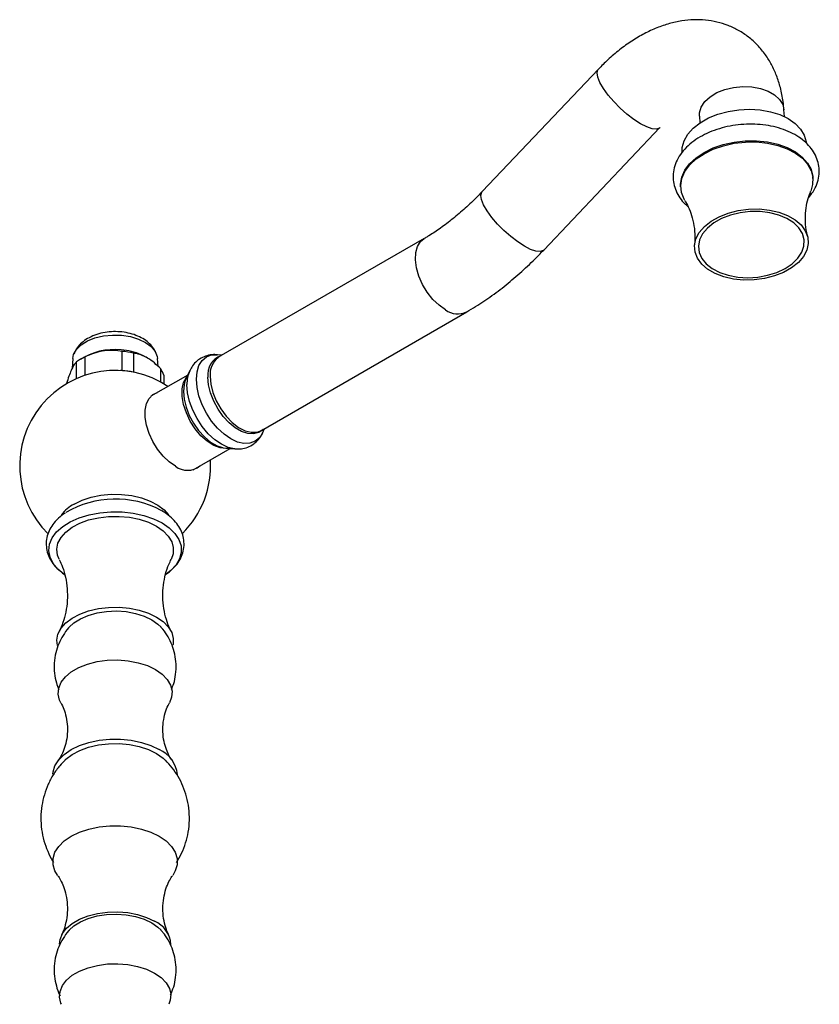
# Model space of a CAD drawing. Units: millimetres. Extents: x 5 to 995, y 5 to 995.
# Drawn here: x 221 to 271, y 247 to 308 of the extents above; entities that cross this region are included whole.
import ezdxf

# ---------------------------------------------------------------- set-up
doc = ezdxf.new("R2010")
doc.units = ezdxf.units.MM

msp = doc.modelspace()

# ---------------------------------------------------------------- linework, layer by layer
at = {"color": 7, "linetype": 'Continuous', "lineweight": 25}
for p, q in [((257.497, 305.371), (250.19, 297.672)), ((269.193, 302.386), (269.161, 302.817)), ((263.842, 302.425), (263.874, 301.994)), ((254.058, 294), (261.365, 301.699)), ((270.983, 298.504), (270.977, 298.582)), ((262.667, 297.969), (262.672, 297.891)), ((246.548, 294.726), (233.643, 287.276)), ((236.31, 282.657), (249.215, 290.107)), ((225.185, 287.271), (224.936, 287.127)), ((225.208, 287.267), (225.208, 286.117)), ((227.558, 286.433), (227.558, 287.631)), ((228.26, 287.522), (228.26, 286.324)), ((229.122, 287.228), (229.047, 287.271)), ((233.843, 287.391), (233.54, 287.417)), ((233.643, 287.276), (233.605, 287.252)), ((224.451, 287.18), (224.409, 286.547)), ((224.694, 285.918), (224.694, 286.97)), ((229.814, 286.685), (229.781, 287.18)), ((227.558, 286.433), (227.463, 286.418)), ((228.275, 286.316), (228.26, 286.324)), ((231.676, 286.14), (229.36, 284.803)), ((229.98, 285.701), (229.98, 286.529)), ((230.168, 286.124), (230.168, 285.595)), ((231.805, 286.416), (231.559, 285.891)), ((224.065, 285.614), (224.065, 285.595)), ((231.559, 285.891), (231.523, 285.807)), ((236.31, 282.657), (236.339, 282.675)), ((236.381, 282.496), (236.51, 282.772)), ((232.027, 280.184), (234.342, 281.521)), ((234.068, 281.545), (234.646, 281.495))]:
    msp.add_line(p, q, dxfattribs=at)
at = {"color": 8, "linetype": 'Continuous', "lineweight": 25, "flags": 128}
for points in [[(260.15, 301.937), (259.728, 302.208), (259.292, 302.542), (258.862, 302.922), (258.459, 303.33), (258.102, 303.748), (257.806, 304.156), (257.587, 304.535), (257.454, 304.868), (257.413, 305.138), (257.467, 305.333), (257.497, 305.371)], [(263.842, 302.425), (263.848, 302.634), (263.956, 302.992), (264.182, 303.332), (264.517, 303.64), (264.945, 303.899), (265.446, 304.099), (265.996, 304.23), (266.57, 304.286), (267.14, 304.264), (267.681, 304.165), (268.166, 303.993), (268.574, 303.758), (268.885, 303.469), (269.084, 303.141), (269.161, 302.817)], [(261.364, 301.698), (261.334, 301.671), (261.144, 301.604), (260.875, 301.628), (260.538, 301.74), (260.15, 301.937)], [(252.843, 294.238), (252.421, 294.51), (251.985, 294.843), (251.555, 295.223), (251.152, 295.631), (250.795, 296.049), (250.5, 296.458), (250.28, 296.837), (250.147, 297.169), (250.106, 297.439), (250.16, 297.634), (250.19, 297.672)], [(247.881, 290.239), (247.476, 290.524), (247.09, 290.897), (246.74, 291.341), (246.444, 291.836), (246.216, 292.358), (246.065, 292.882), (245.999, 293.385), (246.021, 293.843), (246.13, 294.233), (246.321, 294.539), (246.547, 294.725)], [(254.058, 294), (254.027, 293.972), (253.838, 293.905), (253.568, 293.929), (253.232, 294.042), (252.843, 294.238)], [(232.221, 285.877), (232.263, 286.341), (232.386, 286.739), (232.586, 287.056), (232.856, 287.279), (233.184, 287.401), (233.54, 287.417)], [(234.248, 281.529), (234.093, 281.512), (233.714, 281.557), (233.312, 281.713), (232.904, 281.973), (232.512, 282.326), (232.151, 282.755), (231.84, 283.239), (231.594, 283.756), (231.423, 284.282), (231.335, 284.793), (231.335, 285.264), (231.423, 285.673), (231.594, 286.001), (231.636, 286.054)], [(233.091, 286.055), (233.135, 285.561), (233.265, 285.04), (233.475, 284.515), (233.756, 284.011), (234.093, 283.552), (234.472, 283.159), (234.874, 282.851), (235.281, 282.641), (235.674, 282.54), (236.035, 282.553), (236.31, 282.657)], [(231.523, 285.807), (231.448, 285.549), (231.407, 285.114), (231.448, 284.631), (231.572, 284.12), (231.772, 283.605), (232.04, 283.107), (232.363, 282.649), (232.728, 282.25), (233.12, 281.928), (233.52, 281.697), (233.873, 281.576)], [(234.636, 281.496), (234.627, 281.497), (234.221, 281.589), (233.798, 281.785), (233.376, 282.077), (232.969, 282.454), (232.595, 282.901), (232.267, 283.402), (231.997, 283.936), (231.797, 284.484), (231.674, 285.024), (231.632, 285.536)], [(236.381, 282.496), (236.189, 282.197), (235.919, 281.973), (235.591, 281.852), (235.216, 281.837), (234.81, 281.929), (234.388, 282.125), (233.965, 282.417), (233.559, 282.794), (233.184, 283.241), (232.856, 283.742), (232.586, 284.276), (232.386, 284.824), (232.263, 285.365), (232.221, 285.877)], [(236.427, 282.725), (236.414, 282.711), (236.146, 282.522), (235.823, 282.437), (235.457, 282.46), (235.066, 282.59), (234.666, 282.821), (234.275, 283.143), (233.91, 283.542), (233.586, 284), (233.319, 284.498), (233.119, 285.013), (232.995, 285.523), (232.953, 286.007)]]:
    msp.add_lwpolyline(points, dxfattribs=at)
at = {"color": 7, "linetype": 'Continuous', "lineweight": 25, "flags": 128}
for points in [[(262.759, 300.122), (262.769, 300.443), (262.886, 300.867), (263.118, 301.278), (263.458, 301.662), (263.895, 302.008), (264.417, 302.306), (265.006, 302.546), (265.647, 302.721), (266.318, 302.825), (266.999, 302.857), (267.671, 302.814), (268.311, 302.698), (268.902, 302.512), (269.425, 302.263), (269.864, 301.957), (270.206, 301.604), (270.44, 301.215), (270.56, 300.802), (270.571, 300.697)], [(262.667, 297.969), (262.663, 298.139), (262.737, 298.581), (262.928, 299.013), (263.231, 299.425), (263.637, 299.803), (264.135, 300.137), (264.711, 300.418), (265.347, 300.638), (266.025, 300.789), (266.727, 300.868), (267.431, 300.872), (268.118, 300.802), (268.767, 300.659), (269.361, 300.447), (269.881, 300.173), (270.313, 299.845), (270.645, 299.471), (270.867, 299.063), (270.973, 298.632), (270.977, 298.582)], [(262.934, 297.109), (262.879, 297.202), (262.715, 297.623), (262.669, 298.061), (262.742, 298.502), (262.933, 298.935), (263.237, 299.347), (263.643, 299.725), (264.141, 300.059), (264.716, 300.34), (265.353, 300.56), (266.031, 300.711), (266.733, 300.79), (267.437, 300.794), (268.123, 300.724), (268.773, 300.581), (269.366, 300.369), (269.887, 300.095), (270.319, 299.767), (270.651, 299.393), (270.873, 298.985), (270.979, 298.554), (270.965, 298.113), (270.841, 297.694)], [(269.645, 292.884), (269.138, 292.597), (268.562, 292.37), (267.936, 292.21), (267.283, 292.123), (266.623, 292.112), (265.98, 292.176), (265.376, 292.315), (264.831, 292.523), (264.363, 292.793), (263.989, 293.116), (263.721, 293.48), (263.569, 293.874), (263.538, 294.285), (263.628, 294.697), (263.836, 295.098), (264.157, 295.473), (264.578, 295.809), (265.085, 296.096), (265.661, 296.323), (266.287, 296.483), (266.94, 296.57), (267.6, 296.581), (268.243, 296.516), (268.847, 296.378), (269.392, 296.17), (269.86, 295.9), (270.234, 295.577), (270.501, 295.212), (270.654, 294.818), (270.685, 294.408), (270.595, 293.995), (270.386, 293.595), (270.066, 293.22), (269.645, 292.884)], [(264.754, 295.707), (264.352, 295.384), (264.05, 295.023), (263.858, 294.638), (263.784, 294.242), (263.831, 293.851), (263.995, 293.477), (264.273, 293.134), (264.653, 292.835), (265.122, 292.591), (265.662, 292.411), (266.255, 292.3), (266.88, 292.263), (267.512, 292.302), (268.13, 292.414), (268.711, 292.596), (269.234, 292.842), (269.681, 293.142), (270.035, 293.485), (270.283, 293.86), (270.416, 294.252), (270.43, 294.647), (270.324, 295.032), (270.102, 295.392), (269.772, 295.714), (269.346, 295.987), (268.839, 296.2), (268.269, 296.346), (267.658, 296.421), (267.027, 296.42), (266.399, 296.344), (265.796, 296.196), (265.242, 295.981), (264.754, 295.707)], [(224.451, 287.18), (224.507, 287.438), (224.686, 287.755), (224.979, 288.042), (225.371, 288.285), (225.846, 288.475), (226.38, 288.601), (226.948, 288.657), (227.524, 288.642), (228.081, 288.556), (228.593, 288.403), (229.035, 288.19), (229.389, 287.927), (229.635, 287.626), (229.764, 287.301), (229.781, 287.18)], [(230.905, 280.411), (230.508, 280.688), (230.128, 281.05), (229.783, 281.48), (229.486, 281.96), (229.251, 282.468), (229.089, 282.983), (229.006, 283.481), (229.006, 283.942), (229.089, 284.345), (229.251, 284.673), (229.486, 284.91), (229.783, 285.047), (229.783, 285.047)], [(233.873, 281.576), (233.911, 281.568), (234.068, 281.545)], [(224.535, 278.03), (225.037, 278.272), (225.607, 278.459), (226.224, 278.583), (226.871, 278.642), (227.525, 278.634), (228.166, 278.558), (228.773, 278.418), (229.327, 278.217), (229.81, 277.962), (230.207, 277.661), (230.48, 277.358)], [(223.892, 273.622), (223.522, 273.928), (223.218, 274.296), (223.025, 274.688), (222.95, 275.094), (222.995, 275.501), (223.159, 275.898), (223.436, 276.273), (223.819, 276.616), (224.298, 276.917), (224.857, 277.166), (225.481, 277.357), (226.152, 277.485), (226.851, 277.546), (227.558, 277.537), (228.251, 277.459), (228.913, 277.315), (229.522, 277.109), (230.062, 276.846)], [(223.595, 274.554), (223.495, 274.814), (223.45, 275.193), (223.524, 275.57), (223.713, 275.933), (224.011, 276.271), (224.41, 276.573), (224.895, 276.829), (225.451, 277.031), (226.062, 277.172), (226.706, 277.248), (227.363, 277.257), (228.012, 277.198), (228.632, 277.072), (229.204, 276.885), (229.709, 276.642)], [(230.062, 276.846), (230.518, 276.534), (230.876, 276.182), (231.125, 275.8), (231.259, 275.4), (231.274, 274.992), (231.17, 274.589), (230.948, 274.201), (230.617, 273.841), (230.334, 273.617)], [(229.709, 276.642), (230.13, 276.351), (230.455, 276.02), (230.672, 275.662), (230.774, 275.287), (230.76, 274.908), (230.636, 274.553)], [(223.485, 269.137), (223.45, 269.477), (223.524, 269.854), (223.713, 270.217), (224.011, 270.555), (224.41, 270.857), (224.895, 271.113), (225.451, 271.315), (226.062, 271.457), (226.706, 271.533), (227.363, 271.541), (228.012, 271.482), (228.632, 271.357), (229.204, 271.169), (229.709, 270.926)], [(224.231, 270.293), (224.514, 270.554), (224.93, 270.818), (225.425, 271.031), (225.98, 271.187), (226.577, 271.279), (227.193, 271.305), (227.807, 271.263), (228.395, 271.154), (228.938, 270.983), (229.414, 270.756)], [(229.414, 270.756), (229.808, 270.481), (230.009, 270.284)], [(229.709, 270.926), (230.13, 270.635), (230.455, 270.305), (230.672, 269.946), (230.774, 269.572), (230.76, 269.192), (230.751, 269.153)], [(223.703, 265.533), (223.628, 265.69), (223.537, 266.068), (223.567, 266.449), (223.719, 266.821), (223.986, 267.17), (224.359, 267.485), (224.827, 267.755), (225.372, 267.97), (225.977, 268.125), (226.621, 268.212), (227.282, 268.23), (227.937, 268.177), (228.563, 268.055), (229.141, 267.87), (229.65, 267.626)], [(229.65, 267.626), (230.072, 267.332), (230.394, 266.999), (230.604, 266.637), (230.696, 266.259), (230.665, 265.877), (230.527, 265.53)], [(223.201, 261.056), (223.214, 261.189), (223.333, 261.577), (223.566, 261.947), (223.908, 262.289), (224.347, 262.591), (224.87, 262.844), (225.461, 263.041), (226.102, 263.176), (226.775, 263.244), (227.457, 263.244), (228.13, 263.176), (228.771, 263.041), (229.363, 262.844), (229.886, 262.591)], [(223.945, 261.918), (224.011, 261.982), (224.41, 262.284), (224.895, 262.54), (225.451, 262.742), (226.062, 262.883), (226.706, 262.959), (227.363, 262.968), (228.012, 262.908), (228.632, 262.783), (229.204, 262.596), (229.709, 262.352)], [(229.709, 262.352), (230.13, 262.061), (230.292, 261.914)], [(223.494, 254.688), (223.333, 254.963), (223.214, 255.351), (223.214, 255.745), (223.333, 256.133), (223.566, 256.504), (223.908, 256.845), (224.347, 257.147), (224.87, 257.4), (225.461, 257.597), (226.102, 257.732), (226.775, 257.801), (227.457, 257.801), (228.13, 257.732), (228.771, 257.597), (229.363, 257.4), (229.886, 257.147)], [(229.886, 257.147), (230.324, 256.845), (230.666, 256.504), (230.899, 256.133), (231.018, 255.745), (231.018, 255.351), (230.899, 254.963), (230.735, 254.683)], [(223.616, 250.365), (223.65, 250.656), (223.798, 251.019), (224.058, 251.36), (224.423, 251.667), (224.88, 251.931), (225.413, 252.142), (226.004, 252.292), (226.633, 252.378), (227.278, 252.395), (227.917, 252.344), (228.53, 252.225), (229.094, 252.044), (229.591, 251.805)], [(224.231, 251.24), (224.514, 251.501), (224.93, 251.765), (225.425, 251.979), (225.98, 252.135), (226.577, 252.227), (227.193, 252.252), (227.807, 252.21), (228.395, 252.101), (228.938, 251.93), (229.414, 251.703)], [(229.414, 251.703), (229.808, 251.428), (230.009, 251.231)], [(223.741, 246.576), (223.709, 246.648), (223.62, 247.017), (223.65, 247.39), (223.798, 247.753), (224.058, 248.094), (224.423, 248.401), (224.88, 248.665), (225.413, 248.876), (226.004, 249.026), (226.633, 249.112), (227.278, 249.129), (227.917, 249.077), (228.53, 248.959), (229.094, 248.777), (229.591, 248.539)], [(229.591, 248.539), (230.004, 248.252), (230.318, 247.927), (230.523, 247.573), (230.612, 247.204), (230.583, 246.831), (230.493, 246.579)]]:
    msp.add_lwpolyline(points, dxfattribs=at)
at = {"color": 8, "linetype": 'Continuous', "lineweight": 25}
for centre, radius, start, end in [((248.66, 291.303), 1.319, 233.8219, 294.83174), ((234.15, 286.196), 1.212, 108.75132, 188.96826), ((234.42, 286.193), 1.336, 127.59671, 185.95197), ((233.61, 285.605), 1.979, 155.90738, 181.9701)]:
    msp.add_arc(centre, radius, start, end, dxfattribs=at)
at = {"color": 7, "linetype": 'Continuous', "lineweight": 25}
for centre, radius, start, end in [((226.394, 284.619), 2.902, 114.12908, 125.86554), ((227.092, 283.676), 4.069, 79.6482, 117.94351), ((227.15, 282.673), 4.974, 77.11199, 85.30193), ((227.35, 284.221), 3.49, 60.90855, 82.21882), ((227.116, 280.429), 6, 56.38511, 225.31187), ((227.15, 281.476), 4.974, 77.11199, 85.30193), ((228.961, 285.81), 1.247, 14.57748, 35.21944), ((227.116, 280.429), 6, 314.84669, 3.60951), ((231.666, 281.393), 1.243, 232.20816, 309.07435), ((225.672, 275.914), 2.403, 118.25456, 143.3163), ((227.128, 272.213), 6.131, 62.03107, 120.4493), ((229.115, 260.824), 1.927, 5.78552, 66.4418), ((228.934, 250.255), 1.684, 2.98573, 67.02464)]:
    msp.add_arc(centre, radius, start, end, dxfattribs=at)
for points, knots in [([(269.161, 302.817), (269.146, 302.989), (269.102, 303.467), (268.958, 304.19), (268.71, 304.967), (268.395, 305.657), (267.996, 306.303), (267.511, 306.89), (266.942, 307.404), (266.319, 307.819), (265.653, 308.134), (264.954, 308.35), (264.23, 308.468), (263.485, 308.491), (262.724, 308.417), (261.948, 308.247), (261.162, 307.98), (260.372, 307.614), (259.588, 307.152), (258.823, 306.6), (258.121, 306.005), (257.692, 305.569), (257.497, 305.371)], [0, 0, 0, 0, 0.0322778, 0.0894088, 0.1400993, 0.1892216, 0.2369071, 0.2883411, 0.3382118, 0.3868245, 0.4346789, 0.4822074, 0.5298742, 0.578199, 0.6276523, 0.6785973, 0.7312027, 0.7853619, 0.8406966, 0.8966919, 0.952829, 1, 1, 1, 1]), ([(270.703, 297.292), (270.804, 297.414), (271.025, 297.682), (271.245, 298.142), (271.374, 298.644), (271.387, 299.143), (271.292, 299.623), (271.097, 300.073), (270.81, 300.489), (270.434, 300.864), (269.973, 301.194), (269.435, 301.471), (268.834, 301.686), (268.184, 301.835), (267.504, 301.914), (266.807, 301.923), (266.11, 301.862), (265.427, 301.732), (264.774, 301.535), (264.163, 301.274), (263.609, 300.951), (263.126, 300.571), (262.729, 300.139), (262.432, 299.668), (262.246, 299.171), (262.175, 298.668), (262.217, 298.176), (262.362, 297.71), (262.606, 297.278), (262.864, 296.952), (263.064, 296.79), (263.125, 296.74)], [0, 0, 0, 0, 0.030359, 0.066648, 0.101801, 0.135787, 0.169039, 0.202104, 0.235558, 0.269874, 0.305169, 0.34122, 0.377661, 0.414171, 0.450627, 0.487026, 0.523413, 0.559848, 0.596382, 0.633082, 0.67, 0.707127, 0.744261, 0.780969, 0.816731, 0.851277, 0.884824, 0.917944, 0.951125, 0.984968, 1, 1, 1, 1]), ([(250.19, 297.672), (250.059, 297.536), (249.676, 297.139), (249.029, 296.532), (248.251, 295.878), (247.49, 295.313), (246.922, 294.945), (246.616, 294.765), (246.548, 294.726)], [0, 0, 0, 0, 0.110643, 0.323119, 0.534713, 0.74525, 0.943454, 1, 1, 1, 1]), ([(270.656, 294.855), (270.633, 294.933), (270.55, 295.227), (270.498, 295.786), (270.515, 296.476), (270.629, 297.093), (270.752, 297.499), (270.827, 297.656), (270.839, 297.681)], [0, 0, 0, 0, 0.08289, 0.309737, 0.538389, 0.758237, 0.96186, 1, 1, 1, 1]), ([(262.932, 297.104), (262.948, 297.08), (263.041, 296.941), (263.215, 296.58), (263.415, 296.018), (263.541, 295.357), (263.582, 294.772), (263.542, 294.438), (263.529, 294.329)], [0, 0, 0, 0, 0.039074, 0.230965, 0.439479, 0.66125, 0.889385, 1, 1, 1, 1]), ([(249.215, 290.107), (249.402, 290.218), (249.938, 290.535), (250.809, 291.125), (251.818, 291.899), (252.801, 292.75), (253.544, 293.464), (253.956, 293.893), (254.058, 294)], [0, 0, 0, 0, 0.110907, 0.316705, 0.522194, 0.727345, 0.932059, 1, 1, 1, 1]), ([(229.697, 287.496), (229.649, 287.599), (229.545, 287.823), (229.288, 288.117), (228.954, 288.385), (228.543, 288.604), (228.068, 288.765), (227.55, 288.859), (227.012, 288.882), (226.475, 288.831), (225.955, 288.706), (225.488, 288.509), (225.092, 288.253), (224.79, 287.948), (224.599, 287.683), (224.544, 287.513), (224.53, 287.471)], [0, 0, 0, 0, 0.057586, 0.125396, 0.196775, 0.272811, 0.352408, 0.432885, 0.513278, 0.594062, 0.675971, 0.759992, 0.836661, 0.90911, 0.977589, 1, 1, 1, 1]), ([(227.558, 287.631), (227.379, 287.656), (227.017, 287.708), (226.453, 287.679), (225.891, 287.554), (225.483, 287.398), (225.258, 287.291), (225.208, 287.267)], [0, 0, 0, 0, 0.2350022, 0.4770288, 0.7009979, 0.9328329, 1, 1, 1, 1]), ([(229.98, 286.529), (229.849, 286.658), (229.584, 286.918), (229.171, 287.216), (228.759, 287.415), (228.461, 287.494), (228.296, 287.517), (228.26, 287.522)], [0, 0, 0, 0, 0.235002, 0.477029, 0.700998, 0.932833, 1, 1, 1, 1]), ([(233.559, 287.405), (233.503, 287.413), (233.312, 287.441), (232.986, 287.396), (232.597, 287.266), (232.252, 287.036), (231.978, 286.744), (231.861, 286.515), (231.807, 286.408)], [0, 0, 0, 0, 0.077908, 0.266213, 0.449851, 0.645076, 0.835025, 1, 1, 1, 1]), ([(224.694, 286.97), (224.681, 286.958), (224.621, 286.901), (224.508, 286.754), (224.355, 286.46), (224.205, 286.072), (224.112, 285.768), (224.065, 285.614)], [0, 0, 0, 0, 0.063097, 0.299097, 0.543248, 0.768061, 1, 1, 1, 1]), ([(234.634, 281.504), (234.741, 281.496), (234.982, 281.478), (235.363, 281.557), (235.746, 281.733), (236.067, 282.007), (236.278, 282.273), (236.354, 282.457), (236.377, 282.513)], [0, 0, 0, 0, 0.147334, 0.33338, 0.53428, 0.726801, 0.91598, 1, 1, 1, 1]), ([(223.98, 277.466), (223.867, 277.39), (223.593, 277.205), (223.269, 276.86), (223.002, 276.455), (222.833, 276.028), (222.765, 275.577), (222.807, 275.12), (222.949, 274.687), (223.191, 274.287), (223.414, 274.01), (223.576, 273.881), (223.604, 273.859)], [0, 0, 0, 0, 0.086769, 0.211926, 0.321085, 0.426322, 0.538856, 0.647738, 0.755332, 0.864227, 0.97686, 1, 1, 1, 1]), ([(230.69, 273.923), (230.774, 274.001), (230.977, 274.19), (231.205, 274.541), (231.387, 274.965), (231.465, 275.416), (231.434, 275.875), (231.3, 276.31), (231.072, 276.716), (230.753, 277.09), (230.399, 277.389), (230.137, 277.55), (230.033, 277.614)], [0, 0, 0, 0, 0.074177, 0.179917, 0.281762, 0.390775, 0.496039, 0.599852, 0.70464, 0.812866, 0.92549, 1, 1, 1, 1]), ([(223.597, 274.545), (223.671, 274.388), (223.829, 274.05), (224.009, 273.42), (224.117, 272.706), (224.123, 271.958), (224.028, 271.232), (223.847, 270.591), (223.69, 270.188), (223.602, 270.035), (223.599, 270.03)], [0, 0, 0, 0, 0.123983, 0.266299, 0.415413, 0.566919, 0.716674, 0.860367, 0.99533, 1, 1, 1, 1]), ([(230.635, 270.04), (230.606, 270.094), (230.491, 270.307), (230.322, 270.784), (230.164, 271.454), (230.1, 272.192), (230.138, 272.936), (230.275, 273.63), (230.453, 274.177), (230.59, 274.445), (230.641, 274.545)], [0, 0, 0, 0, 0.04652, 0.183239, 0.328777, 0.47926, 0.630243, 0.77755, 0.917559, 1, 1, 1, 1]), ([(223.677, 273.8), (223.757, 273.725), (223.839, 273.647), (223.943, 273.586), (223.947, 273.584)], [0, 0, 0, 0, 0.96671, 1, 1, 1, 1]), ([(230.282, 273.595), (230.373, 273.65), (230.498, 273.727), (230.592, 273.825), (230.618, 273.852)], [0, 0, 0, 0, 0.7227768, 1, 1, 1, 1]), ([(224.251, 270.308), (224.232, 270.288), (224.072, 270.132), (223.835, 269.778), (223.559, 269.254), (223.367, 268.666), (223.271, 268.038), (223.288, 267.398), (223.388, 266.833), (223.52, 266.502), (223.577, 266.361)], [0, 0, 0, 0, 0.019659, 0.15898, 0.298932, 0.439404, 0.596069, 0.747128, 0.892557, 1, 1, 1, 1]), ([(230.658, 266.373), (230.708, 266.493), (230.833, 266.797), (230.936, 267.334), (230.965, 267.957), (230.884, 268.579), (230.711, 269.159), (230.454, 269.684), (230.211, 270.062), (230.037, 270.243), (229.995, 270.287)], [0, 0, 0, 0, 0.092975, 0.234948, 0.389144, 0.537871, 0.681451, 0.820632, 0.956087, 1, 1, 1, 1]), ([(223.703, 265.532), (223.705, 265.529), (223.767, 265.43), (223.898, 265.131), (224.049, 264.636), (224.128, 264.04), (224.108, 263.42), (223.991, 262.841), (223.815, 262.372), (223.644, 262.058), (223.56, 261.946), (223.53, 261.908)], [0, 0, 0, 0, 0.00334, 0.123762, 0.25577, 0.397063, 0.542303, 0.68467, 0.817228, 0.936986, 1, 1, 1, 1]), ([(230.706, 261.901), (230.685, 261.928), (230.613, 262.02), (230.457, 262.29), (230.282, 262.713), (230.148, 263.253), (230.099, 263.86), (230.151, 264.478), (230.292, 265.02), (230.436, 265.373), (230.515, 265.502), (230.529, 265.525)], [0, 0, 0, 0, 0.047565, 0.159865, 0.283595, 0.418501, 0.561254, 0.70591, 0.845198, 0.973488, 1, 1, 1, 1]), ([(223.967, 261.927), (223.853, 261.812), (223.577, 261.535), (223.22, 261.024), (222.892, 260.414), (222.65, 259.759), (222.491, 259.054), (222.431, 258.318), (222.479, 257.574), (222.624, 256.863), (222.865, 256.202), (223.078, 255.749), (223.229, 255.534), (223.25, 255.504)], [0, 0, 0, 0, 0.069765, 0.167878, 0.266986, 0.366809, 0.467116, 0.576455, 0.682883, 0.786296, 0.886851, 0.984658, 1, 1, 1, 1]), ([(230.979, 255.491), (231.09, 255.682), (231.319, 256.072), (231.562, 256.717), (231.731, 257.42), (231.8, 258.156), (231.762, 258.903), (231.623, 259.616), (231.396, 260.285), (231.088, 260.898), (230.721, 261.452), (230.425, 261.769), (230.28, 261.924)], [0, 0, 0, 0, 0.09469, 0.194457, 0.294728, 0.404336, 0.511037, 0.614706, 0.715505, 0.813549, 0.908898, 1, 1, 1, 1]), ([(223.502, 254.677), (223.561, 254.587), (223.687, 254.398), (223.881, 253.976), (224.04, 253.446), (224.126, 252.829), (224.113, 252.179), (223.999, 251.576), (223.861, 251.154), (223.769, 250.979), (223.748, 250.941)], [0, 0, 0, 0, 0.11423, 0.240216, 0.377798, 0.524348, 0.674573, 0.822248, 0.960906, 1, 1, 1, 1]), ([(230.485, 250.937), (230.434, 251.046), (230.313, 251.306), (230.174, 251.827), (230.101, 252.45), (230.13, 253.097), (230.255, 253.697), (230.44, 254.187), (230.613, 254.511), (230.7, 254.629), (230.726, 254.664)], [0, 0, 0, 0, 0.101145, 0.240354, 0.387886, 0.538193, 0.684862, 0.821927, 0.946542, 1, 1, 1, 1]), ([(224.251, 251.255), (224.232, 251.236), (224.072, 251.079), (223.835, 250.725), (223.559, 250.202), (223.367, 249.613), (223.272, 248.986), (223.285, 248.344), (223.408, 247.74), (223.539, 247.327), (223.649, 247.133), (223.661, 247.112)], [0, 0, 0, 0, 0.0187083, 0.1512904, 0.2844723, 0.4181497, 0.5672364, 0.7109889, 0.8493836, 0.9831981, 1, 1, 1, 1]), ([(230.598, 247.164), (230.67, 247.335), (230.819, 247.69), (230.937, 248.281), (230.964, 248.905), (230.884, 249.526), (230.711, 250.107), (230.454, 250.632), (230.211, 251.009), (230.037, 251.19), (229.995, 251.234)], [0, 0, 0, 0, 0.127726, 0.26426, 0.412547, 0.555577, 0.693656, 0.827504, 0.95777, 1, 1, 1, 1])]:
    msp.add_open_spline(points, degree=3, knots=knots, dxfattribs=at)

doc.saveas('drawing.dxf')
